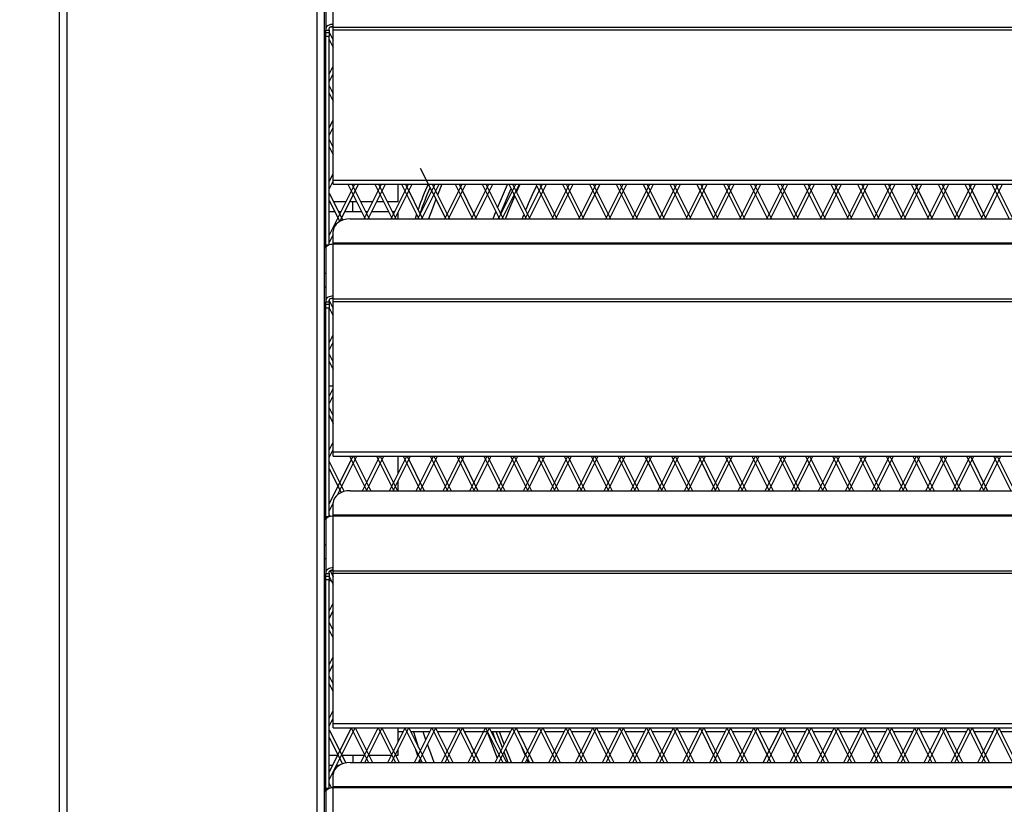
# Model space of a CAD drawing. Units: millimetres. Extents: x 375 to 9130, y 390 to 6592.
# Drawn here: x 811 to 1105, y 2144 to 2378 of the extents above; entities that cross this region are included whole.
import ezdxf

# ---------------------------------------------------------------- set-up
doc = ezdxf.new("R2010")
doc.units = ezdxf.units.MM
doc.layers.add('0-OPISY', color=8, linetype='Continuous')
doc.styles.get("Standard").update_dxf_attribs({"font": 'arial.ttf'})
doc.dimstyles.new('ISO-25', dxfattribs={"dimtxt": 2.5, "dimasz": 2.5, "dimexe": 1.25, "dimexo": 0.625, "dimtad": 1, "dimtxsty": 'Standard', "dimcen": 2.5, "dimadec": 0, "dimazin": 0, "dimtfac": 1, "dimtmove": 0, "dimatfit": 3, "dimfxl": 1, "dimarcsym": 0})

# ---------------------------------------------------------------- blocks, each defined once
blk = doc.blocks.new('*D3')
at = {"layer": '0-OPISY', "color": 0, "lineweight": -2}
for p, q in [((1522.92, 2250.82), (1522.92, 1798.17)), ((822.93, 1939.58), (822.93, 1798.17)), ((1492.92, 1799.42), (852.93, 1799.42))]:
    blk.add_line(p, q, dxfattribs=at)
at = {"layer": '0-OPISY', "color": 0}
for points in [[(852.93, 1804.42), (852.93, 1794.42), (822.93, 1799.42)], [(1492.92, 1794.42), (1492.92, 1804.42), (1522.92, 1799.42)]]:
    blk.add_solid(points, dxfattribs=at)
at = {"layer": 'Defpoints', "color": 0}
for p in [(1522.92, 2251.45), (822.93, 1940.21), (822.93, 1799.42)]:
    blk.add_point(p, dxfattribs=at)
at = {"layer": '0-OPISY', "color": 0, "insert": (1147.29, 1824.74), "char_height": 30, "attachment_point": 5}
blk.add_mtext('700', dxfattribs=at)
blk = doc.blocks.new('*D10')
at = {"layer": '0-OPISY', "color": 0, "lineweight": -2}
for p, q in [((825.51, 2542.28), (695.78, 2542.28)), ((697.03, 1966.54), (697.03, 2512.28)), ((825.51, 1936.54), (695.78, 1936.54))]:
    blk.add_line(p, q, dxfattribs=at)
at = {"layer": '0-OPISY', "color": 0}
for points in [[(702.03, 2512.28), (692.03, 2512.28), (697.03, 2542.28)], [(692.03, 1966.54), (702.03, 1966.54), (697.03, 1936.54)]]:
    blk.add_solid(points, dxfattribs=at)
at = {"layer": 'Defpoints', "color": 0}
for p in [(697.03, 2542.28), (826.13, 2542.28), (826.13, 1936.54)]:
    blk.add_point(p, dxfattribs=at)
at = {"layer": '0-OPISY', "color": 0, "insert": (671.72, 2239.41), "char_height": 30, "attachment_point": 5, "rotation": 90}
blk.add_mtext('605', dxfattribs=at)

msp = doc.modelspace()

# ---------------------------------------------------------------- linework, layer by layer
at = {"color": 7, "linetype": 'Continuous', "lineweight": 25}
for p, q in [((822.93, 1993.62), (822.93, 2485.2)), ((825.13, 2484.71), (825.13, 1994.11)), ((899.73, 2484.71), (899.73, 1994.11)), ((901.93, 2484.71), (901.93, 1994.11)), ((902.43, 2390.47), (902.43, 2374.93)), ((904.63, 2376.14), (904.63, 2391.69)), ((904.63, 2375.31), (904.63, 2376.14)), ((902.43, 2374.93), (902.43, 2374.44)), ((902.43, 2374.44), (903.43, 2374.44)), ((902.43, 2373.62), (902.43, 2374.44)), ((903.43, 2373.62), (902.43, 2373.62)), ((902.43, 2372.65), (902.43, 2373.62)), ((902.43, 2372.65), (903.43, 2372.65)), ((902.43, 2372.65), (903.43, 2372.65)), ((902.43, 2372.65), (902.43, 2372.65)), ((902.43, 2310.37), (902.43, 2372.65)), ((903.43, 2374.44), (903.43, 2374.93)), ((903.43, 2374.44), (903.43, 2373.62)), ((903.43, 2373.86), (904.63, 2371.46)), ((903.43, 2373.62), (903.43, 2372.65)), ((903.43, 2372.65), (903.43, 2372.65)), ((903.43, 2310.49), (903.43, 2372.65)), ((903.46, 2375.07), (903.49, 2375.13)), ((904.63, 2375.28), (903.62, 2375.28)), ((904.63, 2374.54), (904.63, 2375.31)), ((904.63, 2375.31), (1403.23, 2375.31)), ((904.63, 2374.54), (1403.23, 2374.54)), ((904.63, 2329.75), (904.63, 2374.54)), ((903.43, 2371.63), (904.63, 2369.23)), ((903.43, 2361.25), (904.63, 2363.65)), ((903.43, 2359.01), (904.63, 2361.41)), ((903.43, 2357.86), (904.63, 2355.46)), ((903.43, 2355.63), (904.63, 2353.23)), ((903.43, 2345.25), (904.63, 2347.65)), ((903.43, 2343.01), (904.63, 2345.41)), ((903.43, 2341.86), (904.63, 2339.46)), ((903.43, 2339.63), (904.63, 2337.23)), ((903.43, 2329.25), (904.63, 2331.65)), ((930.58, 2333.32), (938.16, 2318.16)), ((903.43, 2327.01), (904.63, 2329.41)), ((904.63, 2329.75), (1403.23, 2329.75)), ((904.63, 2328.49), (904.63, 2329.75)), ((903.43, 2313.25), (911.05, 2328.49)), ((903.43, 2325.86), (907.46, 2317.8)), ((904.63, 2328.49), (1403.23, 2328.49)), ((906.64, 2317.44), (912.17, 2328.49)), ((909, 2328.49), (914.16, 2318.16)), ((910.12, 2328.49), (915.28, 2318.16)), ((913.88, 2318.16), (919.05, 2328.49)), ((915, 2318.16), (920.17, 2328.49)), ((917, 2328.49), (922.16, 2318.16)), ((918.12, 2328.49), (923.28, 2318.16)), ((921.88, 2318.16), (927.05, 2328.49)), ((923, 2318.16), (928.17, 2328.49)), ((923.93, 2323.28), (923.93, 2328.49)), ((925, 2328.49), (930.16, 2318.16)), ((926.12, 2328.49), (931.28, 2318.16)), ((929.88, 2318.16), (935.05, 2328.49)), ((931, 2318.16), (936.17, 2328.49)), ((934.12, 2328.49), (939.28, 2318.16)), ((937.88, 2318.16), (943.05, 2328.49)), ((939, 2318.16), (944.17, 2328.49)), ((941, 2328.49), (946.16, 2318.16)), ((942.12, 2328.49), (947.28, 2318.16)), ((945.88, 2318.16), (951.05, 2328.49)), ((947, 2318.16), (952.17, 2328.49)), ((949, 2328.49), (954.16, 2318.16)), ((950.12, 2328.49), (955.28, 2318.16)), ((953.88, 2318.16), (959.05, 2328.49)), ((954.47, 2319.77), (957.64, 2327.21)), ((955, 2318.16), (960.17, 2328.49)), ((957, 2328.49), (962.16, 2318.16)), ((958.12, 2328.49), (963.28, 2318.16)), ((959.31, 2326.11), (960.39, 2328.49)), ((961.88, 2318.16), (967.05, 2328.49)), ((963, 2318.16), (968.17, 2328.49)), ((965, 2328.49), (970.16, 2318.16)), ((966.12, 2328.49), (971.28, 2318.16)), ((969.88, 2318.16), (975.05, 2328.49)), ((971, 2318.16), (976.17, 2328.49)), ((973, 2328.49), (978.16, 2318.16)), ((974.12, 2328.49), (979.28, 2318.16)), ((977.88, 2318.16), (983.05, 2328.49)), ((979, 2318.16), (984.17, 2328.49)), ((981, 2328.49), (986.16, 2318.16)), ((982.12, 2328.49), (987.28, 2318.16)), ((985.88, 2318.16), (991.05, 2328.49)), ((987, 2318.16), (992.17, 2328.49)), ((989, 2328.49), (994.16, 2318.16)), ((990.12, 2328.49), (995.28, 2318.16)), ((993.88, 2318.16), (999.05, 2328.49)), ((995, 2318.16), (1000.17, 2328.49)), ((997, 2328.49), (1002.16, 2318.16)), ((998.12, 2328.49), (1003.28, 2318.16)), ((1001.88, 2318.16), (1007.05, 2328.49)), ((1003, 2318.16), (1008.17, 2328.49)), ((1005, 2328.49), (1010.16, 2318.16)), ((1006.12, 2328.49), (1011.28, 2318.16)), ((1009.88, 2318.16), (1015.05, 2328.49)), ((1011, 2318.16), (1016.17, 2328.49)), ((1013, 2328.49), (1018.16, 2318.16)), ((1014.12, 2328.49), (1019.28, 2318.16)), ((1017.88, 2318.16), (1023.05, 2328.49)), ((1019, 2318.16), (1024.17, 2328.49)), ((1021, 2328.49), (1026.16, 2318.16)), ((1022.12, 2328.49), (1027.28, 2318.16)), ((1025.88, 2318.16), (1031.05, 2328.49)), ((1027, 2318.16), (1032.17, 2328.49)), ((1029, 2328.49), (1034.16, 2318.16)), ((1030.12, 2328.49), (1035.28, 2318.16)), ((1033.88, 2318.16), (1039.05, 2328.49)), ((1035, 2318.16), (1040.17, 2328.49)), ((1037, 2328.49), (1042.16, 2318.16)), ((1038.12, 2328.49), (1043.28, 2318.16)), ((1041.88, 2318.16), (1047.05, 2328.49)), ((1043, 2318.16), (1048.17, 2328.49)), ((1045, 2328.49), (1050.16, 2318.16)), ((1046.12, 2328.49), (1051.28, 2318.16)), ((1049.88, 2318.16), (1055.05, 2328.49)), ((1051, 2318.16), (1056.17, 2328.49)), ((1053, 2328.49), (1058.16, 2318.16)), ((1054.12, 2328.49), (1059.28, 2318.16)), ((1057.88, 2318.16), (1063.05, 2328.49)), ((1059, 2318.16), (1064.17, 2328.49)), ((1061, 2328.49), (1066.16, 2318.16)), ((1062.12, 2328.49), (1067.28, 2318.16)), ((1065.88, 2318.16), (1071.05, 2328.49)), ((1067, 2318.16), (1072.17, 2328.49)), ((1069, 2328.49), (1074.16, 2318.16)), ((1070.12, 2328.49), (1075.28, 2318.16)), ((1073.88, 2318.16), (1079.05, 2328.49)), ((1075, 2318.16), (1080.17, 2328.49)), ((1077, 2328.49), (1082.16, 2318.16)), ((1078.12, 2328.49), (1083.28, 2318.16)), ((1081.88, 2318.16), (1087.05, 2328.49)), ((1083, 2318.16), (1088.17, 2328.49)), ((1085, 2328.49), (1090.16, 2318.16)), ((1086.12, 2328.49), (1091.28, 2318.16)), ((1089.88, 2318.16), (1095.05, 2328.49)), ((1091, 2318.16), (1096.17, 2328.49)), ((1093, 2328.49), (1098.16, 2318.16)), ((1094.12, 2328.49), (1099.28, 2318.16)), ((1097.88, 2318.16), (1103.05, 2328.49)), ((1099, 2318.16), (1104.17, 2328.49)), ((1101, 2328.49), (1106.16, 2318.16)), ((1102.12, 2328.49), (1107.28, 2318.16)), ((903.43, 2323.63), (906.55, 2317.39)), ((903.6, 2323.28), (903.43, 2323.28)), ((908.45, 2323.28), (904.72, 2323.28)), ((911.6, 2323.28), (909.56, 2323.28)), ((916.45, 2323.28), (912.72, 2323.28)), ((919.6, 2323.28), (917.56, 2323.28)), ((923.93, 2323.28), (920.72, 2323.28)), ((905.1, 2320.28), (903.43, 2320.28)), ((906.95, 2320.28), (906.22, 2320.28)), ((913.1, 2320.28), (908.06, 2320.28)), ((914.95, 2320.28), (914.22, 2320.28)), ((921.1, 2320.28), (916.06, 2320.28)), ((922.95, 2320.28), (922.22, 2320.28)), ((923.93, 2318.16), (923.93, 2320.01)), ((909.63, 2318.16), (1398.23, 2318.16)), ((953.83, 2318.16), (953.98, 2318.53)), ((904.63, 2310.99), (904.63, 2314.54)), ((903.43, 2311.01), (904.63, 2313.41)), ((904.63, 2310.69), (904.63, 2310.99)), ((904.63, 2310.99), (1403.23, 2310.99)), ((903.14, 2310.37), (902.43, 2310.37)), ((902.43, 2309.47), (902.43, 2310.37)), ((902.43, 2309.47), (902.43, 2293.93)), ((904.63, 2295.14), (904.63, 2310.69)), ((904.63, 2310.69), (1403.23, 2310.69)), ((902.43, 2301.91), (901.93, 2301.91)), ((901.93, 2297.91), (902.43, 2297.91)), ((902.43, 2293.93), (902.43, 2293.44)), ((902.43, 2293.44), (903.43, 2293.44)), ((902.43, 2292.62), (902.43, 2293.44)), ((903.43, 2293.44), (903.43, 2293.93)), ((903.43, 2293.86), (904.63, 2291.46)), ((903.43, 2293.44), (903.43, 2292.62)), ((904.63, 2294.31), (904.63, 2295.14)), ((904.63, 2293.54), (904.63, 2294.31)), ((904.63, 2294.31), (1403.23, 2294.31)), ((904.63, 2293.54), (1403.23, 2293.54)), ((904.63, 2248.75), (904.63, 2293.54)), ((903.43, 2292.62), (902.43, 2292.62)), ((902.43, 2291.65), (902.43, 2292.62)), ((902.43, 2291.65), (903.43, 2291.65)), ((902.43, 2291.65), (903.43, 2291.65)), ((902.43, 2291.65), (902.43, 2291.65)), ((902.43, 2229.37), (902.43, 2291.65)), ((903.43, 2292.62), (903.43, 2291.65)), ((903.43, 2291.65), (903.43, 2291.65)), ((903.43, 2229.49), (903.43, 2291.65)), ((903.43, 2291.63), (904.63, 2289.23)), ((903.43, 2281.25), (904.63, 2283.65)), ((903.43, 2279.01), (904.63, 2281.41)), ((903.43, 2277.86), (904.63, 2275.46)), ((903.43, 2275.63), (904.63, 2273.23)), ((904.63, 2268.28), (903.43, 2268.28)), ((903.43, 2265.25), (904.63, 2267.65)), ((903.43, 2263.01), (904.63, 2265.41)), ((903.45, 2265.28), (903.43, 2265.28)), ((904.63, 2265.28), (904.56, 2265.28)), ((903.43, 2261.86), (904.63, 2259.46)), ((903.43, 2259.63), (904.63, 2257.23)), ((903.43, 2249.25), (904.63, 2251.65)), ((903.43, 2247.01), (904.63, 2249.41)), ((903.43, 2233.25), (910.55, 2247.49)), ((904.63, 2248.75), (1403.23, 2248.75)), ((904.63, 2247.49), (904.63, 2248.75)), ((904.63, 2247.49), (1403.23, 2247.49)), ((905.9, 2235.94), (911.67, 2247.49)), ((909.5, 2247.49), (914.66, 2237.16)), ((910.62, 2247.49), (915.78, 2237.16)), ((913.38, 2237.16), (918.55, 2247.49)), ((914.5, 2237.16), (919.67, 2247.49)), ((917.5, 2247.49), (922.66, 2237.16)), ((918.62, 2247.49), (923.78, 2237.16)), ((921.38, 2237.16), (926.55, 2247.49)), ((922.5, 2237.16), (927.67, 2247.49)), ((923.93, 2242.25), (923.93, 2247.49)), ((925.5, 2247.49), (930.66, 2237.16)), ((926.62, 2247.49), (931.78, 2237.16)), ((929.38, 2237.16), (934.55, 2247.49)), ((930.5, 2237.16), (935.67, 2247.49)), ((933.5, 2247.49), (938.66, 2237.16)), ((934.62, 2247.49), (939.78, 2237.16)), ((937.38, 2237.16), (942.55, 2247.49)), ((938.5, 2237.16), (943.67, 2247.49)), ((941.5, 2247.49), (946.66, 2237.16)), ((942.62, 2247.49), (947.78, 2237.16)), ((945.38, 2237.16), (950.55, 2247.49)), ((946.5, 2237.16), (951.67, 2247.49)), ((949.5, 2247.49), (954.66, 2237.16)), ((950.62, 2247.49), (955.78, 2237.16)), ((953.38, 2237.16), (958.55, 2247.49)), ((954.5, 2237.16), (959.67, 2247.49)), ((957.5, 2247.49), (962.66, 2237.16)), ((958.62, 2247.49), (963.78, 2237.16)), ((961.38, 2237.16), (966.55, 2247.49)), ((962.5, 2237.16), (967.67, 2247.49)), ((965.5, 2247.49), (970.66, 2237.16)), ((966.62, 2247.49), (971.78, 2237.16)), ((969.38, 2237.16), (974.55, 2247.49)), ((970.5, 2237.16), (975.67, 2247.49)), ((973.5, 2247.49), (978.66, 2237.16)), ((974.62, 2247.49), (979.78, 2237.16)), ((977.38, 2237.16), (982.55, 2247.49)), ((978.5, 2237.16), (983.67, 2247.49)), ((981.5, 2247.49), (986.66, 2237.16)), ((982.62, 2247.49), (987.78, 2237.16)), ((985.38, 2237.16), (990.55, 2247.49)), ((986.5, 2237.16), (991.67, 2247.49)), ((989.5, 2247.49), (994.66, 2237.16)), ((990.62, 2247.49), (995.78, 2237.16)), ((993.38, 2237.16), (998.55, 2247.49)), ((994.5, 2237.16), (999.67, 2247.49)), ((997.5, 2247.49), (1002.66, 2237.16)), ((998.62, 2247.49), (1003.78, 2237.16)), ((1001.38, 2237.16), (1006.55, 2247.49)), ((1002.5, 2237.16), (1007.67, 2247.49)), ((1005.5, 2247.49), (1010.66, 2237.16)), ((1006.62, 2247.49), (1011.78, 2237.16)), ((1009.38, 2237.16), (1014.55, 2247.49)), ((1010.5, 2237.16), (1015.67, 2247.49)), ((1013.5, 2247.49), (1018.66, 2237.16)), ((1014.62, 2247.49), (1019.78, 2237.16)), ((1017.38, 2237.16), (1022.55, 2247.49)), ((1018.5, 2237.16), (1023.67, 2247.49)), ((1021.5, 2247.49), (1026.66, 2237.16)), ((1022.62, 2247.49), (1027.78, 2237.16)), ((1025.38, 2237.16), (1030.55, 2247.49)), ((1026.5, 2237.16), (1031.67, 2247.49)), ((1029.5, 2247.49), (1034.66, 2237.16)), ((1030.62, 2247.49), (1035.78, 2237.16)), ((1033.38, 2237.16), (1038.55, 2247.49)), ((1034.5, 2237.16), (1039.67, 2247.49)), ((1037.5, 2247.49), (1042.66, 2237.16)), ((1038.62, 2247.49), (1043.78, 2237.16)), ((1041.38, 2237.16), (1046.55, 2247.49)), ((1042.5, 2237.16), (1047.67, 2247.49)), ((1045.5, 2247.49), (1050.66, 2237.16)), ((1046.62, 2247.49), (1051.78, 2237.16)), ((1049.38, 2237.16), (1054.55, 2247.49)), ((1050.5, 2237.16), (1055.67, 2247.49)), ((1053.5, 2247.49), (1058.66, 2237.16)), ((1054.62, 2247.49), (1059.78, 2237.16)), ((1057.38, 2237.16), (1062.55, 2247.49)), ((1058.5, 2237.16), (1063.67, 2247.49)), ((1061.5, 2247.49), (1066.66, 2237.16)), ((1062.62, 2247.49), (1067.78, 2237.16)), ((1065.38, 2237.16), (1070.55, 2247.49)), ((1066.5, 2237.16), (1071.67, 2247.49)), ((1069.5, 2247.49), (1074.66, 2237.16)), ((1070.62, 2247.49), (1075.78, 2237.16)), ((1073.38, 2237.16), (1078.55, 2247.49)), ((1074.5, 2237.16), (1079.67, 2247.49)), ((1077.5, 2247.49), (1082.66, 2237.16)), ((1078.62, 2247.49), (1083.78, 2237.16)), ((1081.38, 2237.16), (1086.55, 2247.49)), ((1082.5, 2237.16), (1087.67, 2247.49)), ((1085.5, 2247.49), (1090.66, 2237.16)), ((1086.62, 2247.49), (1091.78, 2237.16)), ((1089.38, 2237.16), (1094.55, 2247.49)), ((1090.5, 2237.16), (1095.67, 2247.49)), ((1093.5, 2247.49), (1098.66, 2237.16)), ((1094.62, 2247.49), (1099.78, 2237.16)), ((1097.38, 2237.16), (1102.55, 2247.49)), ((1098.5, 2237.16), (1103.67, 2247.49)), ((1101.5, 2247.49), (1106.66, 2237.16)), ((1102.62, 2247.49), (1107.78, 2237.16)), ((903.43, 2245.86), (907.9, 2236.93)), ((903.43, 2243.63), (906.95, 2236.59)), ((923.93, 2237.16), (923.93, 2240.01)), ((909.63, 2237.16), (1398.23, 2237.16)), ((903.43, 2231.01), (904.63, 2233.41)), ((904.63, 2229.99), (904.63, 2233.54)), ((903.14, 2229.37), (902.43, 2229.37)), ((902.43, 2228.47), (902.43, 2229.37)), ((903.43, 2229.86), (903.59, 2229.55)), ((904.63, 2229.69), (904.63, 2229.99)), ((904.63, 2229.99), (1403.23, 2229.99)), ((904.63, 2214.14), (904.63, 2229.69)), ((904.63, 2229.69), (1403.23, 2229.69)), ((902.43, 2228.47), (902.43, 2212.93)), ((902.43, 2220.91), (901.93, 2220.91)), ((901.93, 2216.91), (902.43, 2216.91)), ((904.63, 2213.31), (904.63, 2214.14)), ((902.43, 2212.93), (902.43, 2212.44)), ((902.43, 2212.44), (903.43, 2212.44)), ((902.43, 2211.62), (902.43, 2212.44)), ((903.43, 2211.62), (902.43, 2211.62)), ((902.43, 2210.65), (902.43, 2211.62)), ((903.43, 2212.44), (903.43, 2212.93)), ((903.43, 2212.44), (903.43, 2211.62)), ((903.43, 2211.63), (904.63, 2209.23)), ((903.43, 2211.62), (903.43, 2210.65)), ((903.69, 2213.34), (904.63, 2211.46)), ((904.63, 2213.28), (903.72, 2213.28)), ((904.63, 2212.54), (904.63, 2213.31)), ((904.63, 2213.31), (1403.23, 2213.31)), ((904.63, 2212.54), (1403.23, 2212.54)), ((904.63, 2167.75), (904.63, 2212.54)), ((902.43, 2210.65), (903.43, 2210.65)), ((902.43, 2210.65), (903.43, 2210.65)), ((902.43, 2210.65), (902.43, 2210.65)), ((902.43, 2148.37), (902.43, 2210.65)), ((903.43, 2210.65), (903.43, 2210.65)), ((903.43, 2148.49), (903.43, 2210.65)), ((904.1, 2210.28), (903.43, 2210.28)), ((903.43, 2201.25), (904.63, 2203.65)), ((903.43, 2199.01), (904.63, 2201.41)), ((903.43, 2197.86), (904.63, 2195.46)), ((903.43, 2195.63), (904.63, 2193.23)), ((903.43, 2185.25), (904.63, 2187.65)), ((903.43, 2183.01), (904.63, 2185.41)), ((903.43, 2181.86), (904.63, 2179.46)), ((903.43, 2179.63), (904.63, 2177.23)), ((903.43, 2169.25), (904.63, 2171.65)), ((903.43, 2167.01), (904.63, 2169.41)), ((904.63, 2167.75), (1403.23, 2167.75)), ((904.63, 2166.49), (904.63, 2167.75)), ((903.43, 2151.01), (911.17, 2166.49)), ((903.43, 2153.25), (910.05, 2166.49)), ((903.43, 2165.86), (908.34, 2156.04)), ((904.63, 2166.49), (1403.23, 2166.49)), ((910, 2166.49), (915.16, 2156.16)), ((911.12, 2166.49), (916.28, 2156.16)), ((912.88, 2156.16), (918.05, 2166.49)), ((914, 2156.16), (919.17, 2166.49)), ((918, 2166.49), (923.16, 2156.16)), ((919.12, 2166.49), (924.28, 2156.16)), ((920.88, 2156.16), (926.05, 2166.49)), ((922, 2156.16), (927.17, 2166.49)), ((923.93, 2162.25), (923.93, 2166.49)), ((925.45, 2165.28), (923.93, 2165.28)), ((926, 2166.49), (931.16, 2156.16)), ((926.6, 2165.28), (926.56, 2165.28)), ((927.12, 2166.49), (932.28, 2156.16)), ((933.45, 2165.28), (927.72, 2165.28)), ((928.88, 2156.16), (934.05, 2166.49)), ((930, 2156.16), (935.17, 2166.49)), ((934, 2166.49), (939.16, 2156.16)), ((934.6, 2165.28), (934.56, 2165.28)), ((935.12, 2166.49), (940.28, 2156.16)), ((941.45, 2165.28), (935.72, 2165.28)), ((936.88, 2156.16), (942.05, 2166.49)), ((938, 2156.16), (943.17, 2166.49)), ((942, 2166.49), (947.16, 2156.16)), ((942.6, 2165.28), (942.56, 2165.28)), ((943.12, 2166.49), (948.28, 2156.16)), ((950.6, 2165.28), (943.72, 2165.28)), ((944.88, 2156.16), (950.05, 2166.49)), ((946, 2156.16), (951.17, 2166.49)), ((950, 2166.49), (955.16, 2156.16)), ((951.12, 2166.49), (956.28, 2156.16)), ((957.45, 2165.28), (951.72, 2165.28)), ((952.08, 2165.28), (953.14, 2162.44)), ((952.88, 2156.16), (958.05, 2166.49)), ((954, 2156.16), (959.17, 2166.49)), ((955.6, 2161.58), (954.18, 2165.28)), ((958, 2166.49), (963.16, 2156.16)), ((958.6, 2165.28), (958.56, 2165.28)), ((959.12, 2166.49), (964.28, 2156.16)), ((965.45, 2165.28), (959.72, 2165.28)), ((960.88, 2156.16), (966.05, 2166.49)), ((962, 2156.16), (967.17, 2166.49)), ((966, 2166.49), (971.16, 2156.16)), ((966.6, 2165.28), (966.56, 2165.28)), ((967.12, 2166.49), (972.28, 2156.16)), ((973.45, 2165.28), (967.72, 2165.28)), ((968.88, 2156.16), (974.05, 2166.49)), ((970, 2156.16), (975.17, 2166.49)), ((974, 2166.49), (979.16, 2156.16)), ((974.6, 2165.28), (974.56, 2165.28)), ((975.12, 2166.49), (980.28, 2156.16)), ((981.45, 2165.28), (975.72, 2165.28)), ((976.88, 2156.16), (982.05, 2166.49)), ((978, 2156.16), (983.17, 2166.49)), ((982, 2166.49), (987.16, 2156.16)), ((982.6, 2165.28), (982.56, 2165.28)), ((983.12, 2166.49), (988.28, 2156.16)), ((989.45, 2165.28), (983.72, 2165.28)), ((984.88, 2156.16), (990.05, 2166.49)), ((986, 2156.16), (991.17, 2166.49)), ((990, 2166.49), (995.16, 2156.16)), ((990.6, 2165.28), (990.56, 2165.28)), ((991.12, 2166.49), (996.28, 2156.16)), ((997.45, 2165.28), (991.72, 2165.28)), ((992.88, 2156.16), (998.05, 2166.49)), ((994, 2156.16), (999.17, 2166.49)), ((998, 2166.49), (1003.16, 2156.16)), ((998.6, 2165.28), (998.56, 2165.28)), ((999.12, 2166.49), (1004.28, 2156.16)), ((1005.45, 2165.28), (999.72, 2165.28)), ((1000.88, 2156.16), (1006.05, 2166.49)), ((1002, 2156.16), (1007.17, 2166.49)), ((1006, 2166.49), (1011.16, 2156.16)), ((1006.6, 2165.28), (1006.56, 2165.28)), ((1007.12, 2166.49), (1012.28, 2156.16)), ((1013.45, 2165.28), (1007.72, 2165.28)), ((1008.88, 2156.16), (1014.05, 2166.49)), ((1010, 2156.16), (1015.17, 2166.49)), ((1014, 2166.49), (1019.16, 2156.16)), ((1014.6, 2165.28), (1014.56, 2165.28)), ((1015.12, 2166.49), (1020.28, 2156.16)), ((1021.45, 2165.28), (1015.72, 2165.28)), ((1016.88, 2156.16), (1022.05, 2166.49)), ((1018, 2156.16), (1023.17, 2166.49)), ((1022, 2166.49), (1027.16, 2156.16)), ((1022.6, 2165.28), (1022.56, 2165.28)), ((1023.12, 2166.49), (1028.28, 2156.16)), ((1029.45, 2165.28), (1023.72, 2165.28)), ((1024.88, 2156.16), (1030.05, 2166.49)), ((1026, 2156.16), (1031.17, 2166.49)), ((1030, 2166.49), (1035.16, 2156.16)), ((1030.6, 2165.28), (1030.56, 2165.28)), ((1031.12, 2166.49), (1036.28, 2156.16)), ((1037.45, 2165.28), (1031.72, 2165.28)), ((1032.88, 2156.16), (1038.05, 2166.49)), ((1034, 2156.16), (1039.17, 2166.49)), ((1038, 2166.49), (1043.16, 2156.16)), ((1038.6, 2165.28), (1038.56, 2165.28)), ((1039.12, 2166.49), (1044.28, 2156.16)), ((1045.45, 2165.28), (1039.72, 2165.28)), ((1040.88, 2156.16), (1046.05, 2166.49)), ((1042, 2156.16), (1047.17, 2166.49)), ((1046, 2166.49), (1051.16, 2156.16)), ((1046.6, 2165.28), (1046.56, 2165.28)), ((1047.12, 2166.49), (1052.28, 2156.16)), ((1053.45, 2165.28), (1047.72, 2165.28)), ((1048.88, 2156.16), (1054.05, 2166.49)), ((1050, 2156.16), (1055.17, 2166.49)), ((1054, 2166.49), (1059.16, 2156.16)), ((1054.6, 2165.28), (1054.56, 2165.28)), ((1055.12, 2166.49), (1060.28, 2156.16)), ((1061.45, 2165.28), (1055.72, 2165.28)), ((1056.88, 2156.16), (1062.05, 2166.49)), ((1058, 2156.16), (1063.17, 2166.49)), ((1062, 2166.49), (1067.16, 2156.16)), ((1062.6, 2165.28), (1062.56, 2165.28)), ((1063.12, 2166.49), (1068.28, 2156.16)), ((1069.45, 2165.28), (1063.72, 2165.28)), ((1064.88, 2156.16), (1070.05, 2166.49)), ((1066, 2156.16), (1071.17, 2166.49)), ((1070, 2166.49), (1075.16, 2156.16)), ((1070.6, 2165.28), (1070.56, 2165.28)), ((1071.12, 2166.49), (1076.28, 2156.16)), ((1077.45, 2165.28), (1071.72, 2165.28)), ((1072.88, 2156.16), (1078.05, 2166.49)), ((1074, 2156.16), (1079.17, 2166.49)), ((1078, 2166.49), (1083.16, 2156.16)), ((1078.6, 2165.28), (1078.56, 2165.28)), ((1079.12, 2166.49), (1084.28, 2156.16)), ((1085.45, 2165.28), (1079.72, 2165.28)), ((1080.88, 2156.16), (1086.05, 2166.49)), ((1082, 2156.16), (1087.17, 2166.49)), ((1086, 2166.49), (1091.16, 2156.16)), ((1086.6, 2165.28), (1086.56, 2165.28)), ((1087.12, 2166.49), (1092.28, 2156.16)), ((1093.45, 2165.28), (1087.72, 2165.28)), ((1088.88, 2156.16), (1094.05, 2166.49)), ((1090, 2156.16), (1095.17, 2166.49)), ((1094, 2166.49), (1099.16, 2156.16)), ((1094.6, 2165.28), (1094.56, 2165.28)), ((1095.12, 2166.49), (1100.28, 2156.16)), ((1101.45, 2165.28), (1095.72, 2165.28)), ((1096.88, 2156.16), (1102.05, 2166.49)), ((1098, 2156.16), (1103.17, 2166.49)), ((1102, 2166.49), (1107.16, 2156.16)), ((1102.6, 2165.28), (1102.56, 2165.28)), ((1103.12, 2166.49), (1108.28, 2156.16)), ((1109.45, 2165.28), (1103.72, 2165.28)), ((903.43, 2163.63), (907.36, 2155.76)), ((905.95, 2158.28), (903.43, 2158.28)), ((913.95, 2158.28), (907.22, 2158.28)), ((921.95, 2158.28), (915.22, 2158.28)), ((923.93, 2158.28), (923.22, 2158.28)), ((923.93, 2158.28), (923.93, 2160.01)), ((957.81, 2156.16), (956.09, 2160.33)), ((909.63, 2156.16), (1398.23, 2156.16)), ((904.45, 2155.28), (903.43, 2155.28)), ((904.63, 2148.99), (904.63, 2152.54)), ((906.37, 2155.28), (905.56, 2155.28)), ((903.43, 2149.86), (904.04, 2148.65)), ((903.14, 2148.37), (902.43, 2148.37)), ((902.43, 2147.47), (902.43, 2148.37)), ((902.43, 2147.47), (902.43, 2131.93)), ((904.63, 2148.69), (904.63, 2148.99)), ((904.63, 2148.99), (1403.23, 2148.99)), ((904.63, 2133.14), (904.63, 2148.69)), ((904.63, 2148.69), (1403.23, 2148.69))]:
    msp.add_line(p, q, dxfattribs=at)
at = {"color": 8, "linetype": 'Continuous', "lineweight": 25}
for p, q in [((937.03, 2328.49), (935.73, 2325.26)), ((910.45, 2320.28), (910.47, 2323.28)), ((929.48, 2319.53), (929.03, 2318.16)), ((928.57, 2165.28), (930.09, 2160.53)), ((932.27, 2162.93), (931.47, 2165.28)), ((910.46, 2158.28), (910.47, 2156.16)), ((929.86, 2158.11), (929.26, 2159.96)), ((956.83, 2156.16), (955.55, 2159.26)), ((930.6, 2156.16), (930.34, 2156.82))]:
    msp.add_line(p, q, dxfattribs=at)
at = {"color": 7, "linetype": 'Continuous', "lineweight": 25, "flags": 128}
for points in [[(904.63, 2376.14), (904.2, 2376.12), (903.79, 2376.05), (903.41, 2375.94), (903.08, 2375.79), (902.8, 2375.6), (902.6, 2375.39), (902.47, 2375.16), (902.43, 2374.93)], [(903.43, 2374.93), (903.45, 2375.06), (903.52, 2375.18), (903.63, 2375.3), (903.78, 2375.4), (903.96, 2375.48), (904.17, 2375.54), (904.4, 2375.58), (904.63, 2375.59)], [(955.96, 2318.16), (957.3, 2321.45), (958.78, 2324.92)], [(909.63, 2318.16), (908.66, 2318.09), (907.72, 2317.88), (906.85, 2317.55), (906.1, 2317.1), (905.47, 2316.55), (905.01, 2315.92), (904.73, 2315.24), (904.63, 2314.54)], [(902.43, 2309.47), (902.47, 2309.71), (902.6, 2309.94), (902.8, 2310.15), (903.08, 2310.33), (903.41, 2310.49), (903.79, 2310.6), (904.2, 2310.67), (904.63, 2310.69)], [(904.63, 2295.14), (904.2, 2295.12), (903.79, 2295.05), (903.41, 2294.94), (903.08, 2294.79), (902.8, 2294.6), (902.6, 2294.39), (902.47, 2294.16), (902.43, 2293.93)], [(903.43, 2293.93), (903.45, 2294.06), (903.52, 2294.18), (903.63, 2294.3), (903.78, 2294.4), (903.96, 2294.48), (904.17, 2294.54), (904.4, 2294.58), (904.63, 2294.59)], [(909.63, 2237.16), (908.66, 2237.09), (907.72, 2236.88), (906.85, 2236.55), (906.1, 2236.1), (905.47, 2235.55), (905.01, 2234.92), (904.73, 2234.24), (904.63, 2233.54)], [(902.43, 2228.47), (902.47, 2228.71), (902.6, 2228.94), (902.8, 2229.15), (903.08, 2229.33), (903.41, 2229.49), (903.79, 2229.6), (904.2, 2229.67), (904.63, 2229.69)], [(904.63, 2214.14), (904.2, 2214.12), (903.79, 2214.05), (903.41, 2213.94), (903.08, 2213.79), (902.8, 2213.6), (902.6, 2213.39), (902.47, 2213.16), (902.43, 2212.93)], [(903.43, 2212.93), (903.45, 2213.06), (903.52, 2213.18), (903.63, 2213.3), (903.78, 2213.4), (903.96, 2213.48), (904.17, 2213.54), (904.4, 2213.58), (904.63, 2213.59)], [(909.63, 2156.16), (908.66, 2156.09), (907.72, 2155.88), (906.85, 2155.55), (906.1, 2155.1), (905.47, 2154.55), (905.01, 2153.92), (904.73, 2153.24), (904.63, 2152.54)], [(902.43, 2147.47), (902.47, 2147.71), (902.6, 2147.94), (902.8, 2148.15), (903.08, 2148.33), (903.41, 2148.49), (903.79, 2148.6), (904.2, 2148.67), (904.63, 2148.69)]]:
    msp.add_lwpolyline(points, dxfattribs=at)
at = {"color": 8, "linetype": 'Continuous', "lineweight": 25, "flags": 128}
for points in [[(953.61, 2321.5), (956.59, 2328.42), (956.62, 2328.49)], [(935.24, 2324.01), (934.2, 2321.28), (933.07, 2318.16)], [(952.27, 2318.16), (953.03, 2320.07), (953.11, 2320.27)], [(950.53, 2165.28), (953.03, 2158.76), (953.54, 2157.48)], [(955.06, 2160.5), (954.05, 2163.07), (953.22, 2165.28)], [(934.73, 2156.16), (934.2, 2157.54), (932.73, 2161.61)]]:
    msp.add_lwpolyline(points, dxfattribs=at)
at = {"color": 7, "linetype": 'Continuous', "lineweight": 25}
for start, end in [(154.8389, 157.027), (157.3891, 157.81), (202.07, 202.9265), (203.287, 203.5344)]:
    msp.add_arc((1153.93, 2239.41), 208.5, start, end, dxfattribs=at)
at = {"color": 8, "linetype": 'Continuous', "lineweight": 25}
for points, knots in [([(932.89, 2328.49), (931.86, 2326.09), (930.79, 2323.58), (929.95, 2320.99), (929.92, 2320.89)], [0, 0, 0, 0, 0.959555, 1, 1, 1, 1]), ([(930.53, 2319.66), (930.56, 2319.76), (931.41, 2322.4), (932.49, 2324.97), (933.53, 2327.44)], [0, 0, 0, 0, 0.037488, 1, 1, 1, 1])]:
    msp.add_open_spline(points, degree=3, knots=knots, dxfattribs=at)

# ---------------------------------------------------------------- dimensions: what is measured, and where the dimension line sits
at = {"layer": '0-OPISY'}
dim = msp.add_linear_dim(base=(697.03, 2542.28), p1=(826.13, 1936.54), p2=(826.13, 2542.28), angle=90, dimstyle='ISO-25', override={"dimtxt": 30, "dimasz": 30, "dimgap": 10, "dimdec": 0, "dimrnd": 5}, dxfattribs=at)
dim.commit()
dim.dimension.update_dxf_attribs({"geometry": '*D10', "text_midpoint": (671.72, 2239.41)})
dim = msp.add_linear_dim(base=(822.93, 1799.42), p1=(1522.92, 2251.45), p2=(822.93, 1940.21), dimstyle='ISO-25', override={"dimtxt": 30, "dimasz": 30, "dimgap": 10, "dimdec": 0, "dimrnd": 5}, dxfattribs=at)
dim.commit()
dim.dimension.update_dxf_attribs({"geometry": '*D3', "text_midpoint": (1147.29, 1799.42), "dimtype": 160})

doc.saveas('drawing.dxf')
